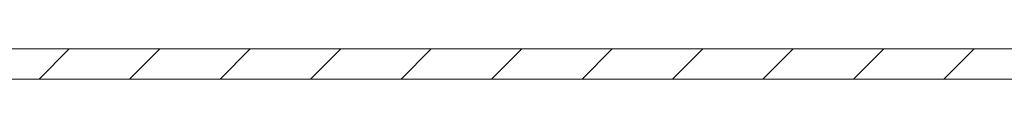
# Model space of a CAD drawing. Units: millimetres. Extents: x -1795 to 2573, y -1526 to 4267.
# Drawn here: x -997 to -948, y 998 to 999 of the extents above; entities that cross this region are included whole.
import ezdxf

# ---------------------------------------------------------------- set-up
doc = ezdxf.new("R2010")
doc.units = ezdxf.units.MM

msp = doc.modelspace()

# ---------------------------------------------------------------- linework, layer by layer
at = {"color": 7, "linetype": 'Continuous', "lineweight": 15}
for p, q in [((-643.665, 999), (-1015.165, 999)), ((-643.665, 997.5), (-1015.165, 997.5))]:
    msp.add_line(p, q, dxfattribs=at)
at = {"color": 7, "linetype": 'Continuous', "lineweight": 0}
for p, q in [((-995.737, 997.5), (-994.237, 999)), ((-991.247, 997.5), (-989.747, 999)), ((-986.756, 997.5), (-985.256, 999)), ((-982.266, 997.5), (-980.766, 999)), ((-977.776, 997.5), (-976.276, 999)), ((-973.286, 997.5), (-971.786, 999)), ((-968.796, 997.5), (-967.296, 999)), ((-964.306, 997.5), (-962.806, 999)), ((-959.816, 997.5), (-958.316, 999)), ((-955.326, 997.5), (-953.826, 999)), ((-950.835, 997.5), (-949.335, 999))]:
    msp.add_line(p, q, dxfattribs=at)

doc.saveas('drawing.dxf')
